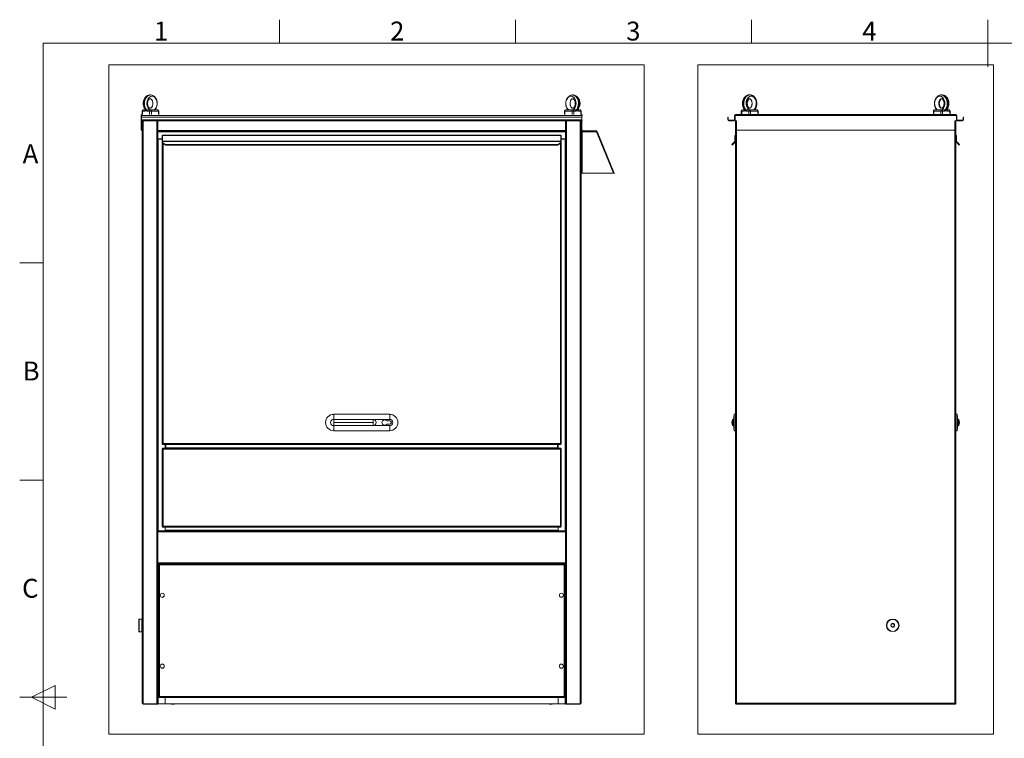
# Model space of a CAD drawing. Extents: x 5 to 415, y 5 to 292.
# Drawn here: x 5 to 214, y 140 to 292 of the extents above; entities that cross this region are included whole.
import ezdxf
from ezdxf.enums import TextEntityAlignment as Align
from ezdxf.xclip import XClip

# ---------------------------------------------------------------- set-up
doc = ezdxf.new("R2010")
doc.units = 0
doc.header["$LTSCALE"] = 25.4
doc.header["$MEASUREMENT"] = 0
doc.header["$XCLIPFRAME"] = 2
doc.layers.get('0').update_dxf_attribs({"linetype": 'CONTINUOUS'})
for name, color, linetype in [('002', 7, 'CONTINUOUS'), ('003', 7, 'CONTINUOUS'), ('005', 7, 'CONTINUOUS'), ('006GHV', 7, 'CONTINUOUS'), ('007', 7, 'CONTINUOUS'), ('008', 7, 'CONTINUOUS'), ('009', 7, 'CONTINUOUS'), ('010', 7, 'CONTINUOUS'), ('011', 7, 'CONTINUOUS'), ('016', 7, 'CONTINUOUS'), ('018', 7, 'CONTINUOUS'), ('024', 7, 'CONTINUOUS'), ('028', 7, 'CONTINUOUS'), ('111', 7, 'CONTINUOUS'), ('FRAME050', 7, 'CONTINUOUS'), ('FRAME070', 7, 'CONTINUOUS'), ('I4016_M10X70', 7, 'CONTINUOUS'), ('ZAVESNE_OKO_M12', 7, 'CONTINUOUS'), ('ZAVÍRÁNÍ', 7, 'CONTINUOUS')]:
    doc.layers.add(name, color=color, linetype=linetype)
doc.styles.add('arial_ttf', font='arial.ttf')

# ---------------------------------------------------------------- blocks, each defined once
blk = doc.blocks.new('SE22')
at = {"layer": '002', "color": 7, "linetype": 'CONTINUOUS', "lineweight": 0}
for p, q in [((35.27, 267.48), (35.27, 267.58)), ((35.27, 267.58), (35.34, 267.58)), ((35.27, 202.35), (35.27, 267.48)), ((35.34, 267.48), (35.27, 267.48)), ((35.37, 267.68), (35.37, 267.61)), ((35.47, 267.68), (35.37, 267.68)), ((35.47, 267.68), (35.47, 267.61)), ((35.47, 267.68), (119.61, 267.68)), ((119.61, 267.61), (119.61, 267.68)), ((119.61, 267.68), (119.71, 267.68)), ((119.71, 267.68), (119.71, 267.61)), ((119.81, 267.58), (119.74, 267.58)), ((119.81, 267.48), (119.74, 267.48)), ((119.81, 267.48), (119.81, 267.58)), ((119.81, 202.35), (119.81, 267.48)), ((35.47, 202.35), (35.47, 265.95)), ((119.61, 202.35), (119.61, 265.95)), ((35.27, 202.35), (35.27, 202.25)), ((35.47, 202.35), (35.27, 202.35)), ((35.37, 202.35), (35.37, 202.25)), ((35.47, 202.35), (119.61, 202.35)), ((35.47, 202.15), (35.47, 202.35)), ((119.81, 202.35), (119.61, 202.35)), ((119.61, 202.35), (119.61, 202.15)), ((119.71, 202.35), (119.71, 202.25)), ((119.81, 202.35), (119.81, 202.25)), ((35.27, 202.25), (35.37, 202.25)), ((35.37, 202.15), (35.37, 202.25)), ((35.47, 202.25), (35.37, 202.25)), ((35.47, 202.15), (35.37, 202.15)), ((119.61, 202.15), (35.47, 202.15)), ((119.61, 202.25), (119.71, 202.25)), ((119.61, 202.15), (119.71, 202.15)), ((119.81, 202.25), (119.71, 202.25)), ((119.71, 202.15), (119.71, 202.25))]:
    blk.add_line(p, q, dxfattribs=at)
at = {"layer": '003', "color": 7, "linetype": 'CONTINUOUS', "lineweight": 0}
for p, q in [((35.27, 201.25), (35.27, 201.15)), ((35.27, 201.25), (35.37, 201.25)), ((35.27, 201.15), (35.27, 184.88)), ((35.47, 201.15), (35.27, 201.15)), ((35.37, 201.35), (35.37, 201.25)), ((35.37, 201.35), (35.47, 201.35)), ((35.37, 201.25), (35.47, 201.25)), ((35.37, 201.25), (35.37, 201.15)), ((35.47, 201.35), (35.47, 201.15)), ((35.47, 201.35), (119.61, 201.35)), ((119.61, 201.15), (35.47, 201.15)), ((35.47, 201.15), (35.47, 184.88)), ((36.04, 202.15), (36.04, 201.45)), ((119.04, 201.45), (36.04, 201.45)), ((36.04, 201.45), (36.04, 201.35)), ((119.04, 201.45), (119.04, 202.15)), ((119.04, 201.35), (119.04, 201.45)), ((119.61, 201.35), (119.71, 201.35)), ((119.61, 201.15), (119.61, 201.35)), ((119.61, 201.25), (119.71, 201.25)), ((119.61, 201.15), (119.61, 184.88)), ((119.81, 201.15), (119.61, 201.15)), ((119.71, 201.35), (119.71, 201.25)), ((119.81, 201.25), (119.71, 201.25)), ((119.71, 201.25), (119.71, 201.15)), ((119.81, 201.25), (119.81, 201.15)), ((119.81, 201.15), (119.81, 184.88)), ((35.27, 184.88), (35.47, 184.88)), ((35.27, 184.88), (35.27, 184.78)), ((35.27, 184.78), (35.37, 184.78)), ((35.37, 184.88), (35.37, 184.78)), ((35.37, 184.68), (35.37, 184.78)), ((35.47, 184.78), (35.37, 184.78)), ((35.37, 184.68), (35.47, 184.68)), ((35.47, 184.88), (119.61, 184.88)), ((35.47, 184.88), (35.47, 184.68)), ((119.61, 184.68), (35.47, 184.68)), ((119.61, 184.68), (119.61, 184.88)), ((119.61, 184.88), (119.81, 184.88)), ((119.71, 184.78), (119.61, 184.78)), ((119.61, 184.68), (119.71, 184.68)), ((119.71, 184.88), (119.71, 184.78)), ((119.81, 184.78), (119.71, 184.78)), ((119.71, 184.68), (119.71, 184.78)), ((119.81, 184.88), (119.81, 184.78))]:
    blk.add_line(p, q, dxfattribs=at)
at = {"layer": '005', "color": 7, "linetype": 'CONTINUOUS', "lineweight": 0}
for p, q in [((31.04, 270.71), (31.04, 147.35)), ((31.24, 270.71), (31.24, 147.35)), ((34.17, 270.71), (34.17, 147.25)), ((34.35, 270.71), (34.35, 268.65)), ((34.35, 268.65), (34.37, 268.65)), ((34.37, 268.48), (34.37, 183.88)), ((34.38, 268.48), (34.38, 266.85)), ((34.38, 266.85), (34.47, 266.85)), ((34.47, 266.85), (34.47, 183.88)), ((34.47, 266.85), (35.27, 266.85)), ((35.91, 202.15), (35.91, 201.35)), ((35.91, 184.68), (35.91, 183.98)), ((34.37, 176.88), (34.37, 147.25)), ((34.47, 176.88), (34.47, 147.25)), ((35.3, 169.78), (35.68, 170)), ((35.56, 170.57), (35.49, 170.61)), ((35.68, 170), (35.68, 170.44)), ((35.3, 154.78), (35.68, 155)), ((35.56, 155.57), (35.49, 155.61)), ((35.68, 155), (35.68, 155.44)), ((35.91, 148.55), (35.91, 147.25)), ((31.24, 147.35), (31.04, 147.35)), ((31.24, 147.35), (31.24, 147.25)), ((34.37, 147.25), (31.24, 147.25)), ((34.17, 147.25), (31.24, 147.25)), ((31.24, 147.15), (31.24, 147.25)), ((34.37, 147.15), (31.24, 147.15)), ((34.37, 147.25), (34.17, 147.25)), ((34.37, 147.15), (34.37, 147.25)), ((34.47, 147.25), (34.37, 147.25)), ((35.91, 147.25), (34.47, 147.25))]:
    blk.add_line(p, q, dxfattribs=at)
for radius in [0.2, 0.1]:
    blk.add_arc((31.24, 147.35), radius, 180, 270, dxfattribs=at)
at = {"layer": '006GHV', "color": 7, "linetype": 'CONTINUOUS', "lineweight": 0}
for p, q in [((120.73, 268.65), (120.73, 270.71)), ((120.91, 270.71), (120.91, 147.25)), ((123.84, 270.71), (123.84, 147.35)), ((124.04, 270.71), (124.04, 147.35)), ((120.68, 268.48), (120.68, 266.85)), ((120.71, 268.65), (120.73, 268.65)), ((120.71, 268.48), (120.71, 183.88)), ((120.61, 266.85), (119.81, 266.85)), ((120.68, 266.85), (120.61, 266.85)), ((120.61, 266.85), (120.61, 183.88)), ((119.17, 202.15), (119.17, 201.35)), ((119.17, 184.68), (119.17, 183.98)), ((120.61, 176.88), (120.61, 176.75)), ((120.71, 176.88), (120.71, 147.25)), ((119.51, 169.94), (119.77, 169.79)), ((119.91, 169.79), (120.17, 169.94)), ((119.51, 154.94), (119.77, 154.79)), ((119.91, 154.79), (120.17, 154.94)), ((119.17, 148.55), (119.17, 147.25)), ((120.61, 148.68), (120.61, 147.25)), ((119.17, 147.25), (120.61, 147.25)), ((120.71, 147.25), (120.61, 147.25)), ((123.84, 147.25), (120.71, 147.25)), ((120.71, 147.15), (120.71, 147.25)), ((120.91, 147.25), (120.71, 147.25)), ((123.84, 147.15), (120.71, 147.15)), ((120.91, 147.25), (123.84, 147.25)), ((124.04, 147.35), (123.84, 147.35)), ((123.84, 147.35), (123.84, 147.25)), ((123.84, 147.15), (123.84, 147.25))]:
    blk.add_line(p, q, dxfattribs=at)
for radius in [0.2, 0.1]:
    blk.add_arc((123.84, 147.35), radius, 270, 360, dxfattribs=at)
at = {"layer": '007', "color": 7, "linetype": 'CONTINUOUS', "lineweight": 0}
for p, q in [((124.04, 268.57), (127.25, 268.58)), ((124.04, 268.57), (124.04, 268.47)), ((124.04, 268.47), (127.25, 268.48)), ((124.04, 268.39), (124.24, 268.39)), ((124.24, 259.62), (124.24, 268.39)), ((124.24, 268.39), (127.27, 268.39)), ((127.27, 268.39), (127.44, 268.46)), ((130.84, 259.62), (127.27, 268.39)), ((131.04, 259.62), (127.44, 268.46)), ((124.24, 259.62), (124.04, 259.62)), ((130.84, 259.62), (124.24, 259.62)), ((131.04, 259.62), (130.84, 259.62)), ((131.04, 259.62), (130.95, 259.58))]:
    blk.add_line(p, q, dxfattribs=at)
for centre, radius, start, end in [((127.25, 268.38), 0.2, 22.1663, 90.1663), ((127.25, 268.38), 0.1, 22.1663, 90.1663), ((131.17, 260.39), 0.839, 246.7511, 254.533)]:
    blk.add_arc(centre, radius, start, end, dxfattribs=at)
at = {"layer": '008', "color": 7, "linetype": 'CONTINUOUS', "lineweight": 0}
for p, q in [((34.37, 270.71), (34.37, 268.68)), ((120.71, 270.71), (120.71, 268.68)), ((34.37, 268.68), (34.37, 268.48)), ((120.71, 268.68), (34.37, 268.68)), ((120.71, 268.48), (34.37, 268.48)), ((120.68, 268.38), (34.38, 268.38)), ((35.27, 266.91), (34.38, 266.91)), ((120.68, 266.91), (119.81, 266.91)), ((120.71, 268.68), (120.71, 268.48))]:
    blk.add_line(p, q, dxfattribs=at)
at = {"layer": '009', "color": 7, "linetype": 'CONTINUOUS', "lineweight": 0}
for p, q in [((120.71, 183.88), (34.37, 183.88)), ((35.91, 183.88), (34.37, 183.88)), ((34.37, 183.88), (34.37, 183.68)), ((34.37, 183.68), (34.37, 177.08)), ((120.71, 183.68), (34.37, 183.68)), ((35.91, 184.68), (35.91, 183.98)), ((35.91, 183.98), (35.91, 183.88)), ((119.17, 183.98), (35.91, 183.98)), ((119.17, 183.98), (119.17, 184.68)), ((119.17, 183.88), (119.17, 183.98)), ((120.71, 183.88), (119.17, 183.88)), ((120.71, 183.88), (120.71, 183.68)), ((120.71, 183.68), (120.71, 177.08)), ((120.71, 177.08), (34.37, 177.08)), ((34.37, 177.08), (34.37, 176.88)), ((34.37, 176.88), (34.64, 176.88)), ((120.71, 176.88), (34.37, 176.88)), ((120.51, 176.88), (120.71, 176.88)), ((120.71, 177.08), (120.71, 176.88))]:
    blk.add_line(p, q, dxfattribs=at)
at = {"layer": '010', "color": 7, "linetype": 'CONTINUOUS', "lineweight": 0}
for p, q in [((31.47, 147.25), (31.47, 147.25)), ((120.71, 147.25), (34.37, 147.25)), ((123.61, 147.25), (123.61, 147.25))]:
    blk.add_line(p, q, dxfattribs=at)
at = {"layer": '011', "color": 7, "linetype": 'CONTINUOUS', "lineweight": 0}
for p, q in [((34.51, 176.65), (34.51, 176.75)), ((34.51, 176.75), (34.64, 176.75)), ((34.74, 176.65), (34.51, 176.65)), ((34.51, 148.78), (34.51, 176.65)), ((34.64, 176.88), (34.64, 176.75)), ((34.64, 176.65), (34.64, 176.75)), ((34.74, 176.75), (34.64, 176.75)), ((34.64, 176.65), (34.64, 176.75)), ((34.74, 176.88), (34.74, 176.65)), ((120.41, 176.65), (34.74, 176.65)), ((34.74, 176.65), (34.74, 148.78)), ((120.41, 176.88), (120.41, 176.65)), ((120.41, 176.75), (120.51, 176.75)), ((120.41, 148.78), (120.41, 176.65)), ((120.41, 176.65), (120.64, 176.65)), ((120.51, 176.88), (120.51, 176.75)), ((120.64, 176.75), (120.51, 176.75)), ((120.51, 176.65), (120.51, 176.75)), ((120.51, 176.65), (120.51, 176.75)), ((120.64, 176.65), (120.64, 176.75)), ((120.64, 176.65), (120.64, 148.78)), ((34.51, 148.78), (34.51, 148.68)), ((34.51, 148.78), (34.74, 148.78)), ((34.51, 148.68), (34.64, 148.68)), ((34.64, 148.78), (34.64, 148.68)), ((34.64, 148.68), (34.64, 148.78)), ((34.74, 148.68), (34.64, 148.68)), ((34.64, 148.55), (34.64, 148.68)), ((34.74, 148.55), (34.64, 148.55)), ((34.74, 148.78), (34.74, 148.55)), ((120.41, 148.78), (34.74, 148.78)), ((120.41, 148.55), (34.74, 148.55)), ((120.64, 148.78), (120.41, 148.78)), ((120.41, 148.78), (120.41, 148.55)), ((120.41, 148.68), (120.51, 148.68)), ((120.41, 148.55), (120.51, 148.55)), ((120.51, 148.78), (120.51, 148.68)), ((120.51, 148.68), (120.51, 148.78)), ((120.64, 148.68), (120.51, 148.68)), ((120.51, 148.55), (120.51, 148.68)), ((120.64, 148.78), (120.64, 148.68))]:
    blk.add_line(p, q, dxfattribs=at)
for centre in [(35.31, 170.21), (119.84, 170.21), (35.31, 155.21), (119.84, 155.21)]:
    blk.add_circle(centre, 0.433, dxfattribs=at)
at = {"layer": '016', "color": 7, "linetype": 'CONTINUOUS', "lineweight": 0}
for p, q in [((34.35, 270.05), (34.37, 270.05)), ((120.71, 270.05), (120.73, 270.05))]:
    blk.add_line(p, q, dxfattribs=at)
at = {"layer": '018', "color": 7, "linetype": 'CONTINUOUS', "lineweight": 0}
for p, q in [((34.35, 269.71), (34.37, 269.71)), ((120.71, 269.71), (120.73, 269.71)), ((34.35, 268.71), (34.37, 268.71)), ((120.71, 268.71), (120.73, 268.71))]:
    blk.add_line(p, q, dxfattribs=at)
at = {"layer": '024', "color": 7, "linetype": 'CONTINUOUS', "lineweight": 0}
for p, q in [((30.81, 271.85), (30.91, 271.85)), ((30.81, 270.71), (30.81, 271.85)), ((31.01, 271.85), (30.91, 271.85)), ((30.91, 271.85), (30.91, 271.51)), ((30.91, 270.71), (30.91, 271.85)), ((30.91, 270.91), (30.91, 271.51)), ((30.91, 271.51), (124.17, 271.51)), ((31.01, 271.85), (31.01, 272.05)), ((31.01, 271.85), (124.07, 271.85)), ((124.07, 271.85), (124.07, 272.05)), ((124.07, 271.85), (124.17, 271.85)), ((124.27, 271.85), (124.17, 271.85)), ((124.17, 271.85), (124.17, 270.71)), ((124.17, 271.85), (124.17, 271.51)), ((124.17, 270.91), (124.17, 271.51)), ((30.81, 270.71), (30.81, 268.71)), ((30.91, 270.71), (30.81, 270.71)), ((30.91, 270.91), (124.17, 270.91)), ((30.91, 270.91), (30.91, 270.71)), ((30.91, 270.71), (30.91, 268.71)), ((30.91, 270.71), (124.17, 270.71)), ((124.17, 270.91), (124.17, 270.71)), ((124.17, 270.71), (124.27, 270.71)), ((124.17, 268.71), (124.17, 270.71)), ((30.91, 268.71), (30.81, 268.71)), ((124.17, 268.71), (124.27, 268.71))]:
    blk.add_line(p, q, dxfattribs=at)
for centre, radius, start, end in [((31.01, 271.85), 0.2, 90, 180), ((31.01, 271.85), 0.1, 90, 180), ((124.07, 271.85), 0.2, 0, 90), ((124.07, 271.85), 0.1, 0, 90)]:
    blk.add_arc(centre, radius, start, end, dxfattribs=at)
at = {"layer": '028', "color": 7, "linetype": 'CONTINUOUS', "lineweight": 0}
for p, q in [((119.74, 267.61), (35.34, 267.61)), ((35.34, 267.61), (35.34, 266.38)), ((119.74, 267.61), (119.74, 266.38)), ((119.74, 266.38), (35.34, 266.38)), ((35.34, 266.38), (35.34, 266.31)), ((35.34, 266.31), (35.34, 266.14)), ((119.74, 266.31), (35.34, 266.31)), ((35.34, 266.04), (35.34, 266.14)), ((35.34, 266.14), (36.01, 265.67)), ((36.01, 265.57), (35.34, 266.04)), ((36.01, 265.67), (36.01, 265.57)), ((119.07, 265.67), (36.01, 265.67)), ((119.07, 265.57), (36.01, 265.57)), ((119.07, 265.67), (119.74, 266.14)), ((119.74, 266.04), (119.07, 265.57)), ((119.07, 265.57), (119.07, 265.67)), ((119.74, 266.38), (119.74, 266.31)), ((119.74, 266.31), (119.74, 266.14)), ((119.74, 266.14), (119.74, 266.04))]:
    blk.add_line(p, q, dxfattribs=at)
at = {"layer": '111', "color": 7, "linetype": 'CONTINUOUS', "lineweight": 0}
for p, q in [((30.44, 165.18), (30.37, 165.11)), ((30.37, 165.11), (30.37, 162.58)), ((30.44, 165.18), (30.44, 162.51)), ((30.97, 165.18), (30.44, 165.18)), ((31.04, 165.11), (30.97, 165.18)), ((30.97, 165.18), (30.97, 162.51)), ((30.37, 162.58), (30.44, 162.51)), ((30.44, 162.51), (30.97, 162.51)), ((30.97, 162.51), (31.04, 162.58))]:
    blk.add_line(p, q, dxfattribs=at)
at = {"layer": 'I4016_M10X70', "color": 7, "linetype": 'CONTINUOUS', "lineweight": 0}
for p, q in [((37.21, 147.25), (37.21, 147.23)), ((37.21, 147.23), (37.87, 147.23)), ((37.87, 147.23), (37.21, 147.23)), ((37.21, 147.23), (37.26, 147.18)), ((37.26, 147.18), (37.82, 147.18)), ((37.82, 147.18), (37.87, 147.23)), ((37.82, 147.18), (37.87, 147.23)), ((37.82, 147.18), (37.82, 147.18)), ((37.87, 147.23), (37.87, 147.25)), ((37.87, 147.23), (37.87, 147.25)), ((117.21, 147.25), (117.21, 147.23)), ((117.21, 147.23), (117.87, 147.23)), ((117.21, 147.23), (117.26, 147.18)), ((117.87, 147.23), (117.21, 147.23)), ((117.26, 147.18), (117.82, 147.18)), ((117.82, 147.18), (117.87, 147.23)), ((117.82, 147.18), (117.87, 147.23)), ((117.82, 147.18), (117.82, 147.18)), ((117.87, 147.23), (117.87, 147.25)), ((117.87, 147.23), (117.87, 147.25))]:
    blk.add_line(p, q, dxfattribs=at)
at = {"layer": 'ZAVESNE_OKO_M12', "color": 7, "linetype": 'CONTINUOUS', "lineweight": 0}
for p, q in [((32.81, 276.18), (32.71, 276.18)), ((32.9, 276.18), (32.81, 276.18)), ((122.28, 276.18), (122.18, 276.18)), ((122.37, 276.18), (122.28, 276.18)), ((31.03, 272.78), (31.03, 272.05)), ((31.11, 272.78), (31.03, 272.78)), ((31.11, 272.78), (31.11, 272.05)), ((31.55, 272.78), (31.11, 272.78)), ((31.3, 273.05), (31.74, 273.05)), ((31.85, 273.05), (31.74, 273.05)), ((31.87, 272.82), (31.77, 272.82)), ((31.85, 273.05), (31.95, 273.05)), ((32.27, 273.05), (31.95, 273.05)), ((32.62, 272.78), (32.08, 272.78)), ((32.27, 273.05), (32.81, 273.05)), ((33, 272.78), (32.62, 272.78)), ((32.62, 272.05), (32.62, 272.78)), ((32.81, 273.05), (34.32, 273.05)), ((34.5, 272.78), (33, 272.78)), ((33, 272.78), (33, 272.05)), ((34.5, 272.78), (34.58, 272.78)), ((34.5, 272.05), (34.5, 272.78)), ((34.58, 272.05), (34.58, 272.78)), ((120.5, 272.78), (120.5, 272.05)), ((120.58, 272.78), (120.5, 272.78)), ((120.58, 272.78), (120.58, 272.05)), ((122.08, 272.78), (120.58, 272.78)), ((120.76, 273.05), (122.27, 273.05)), ((122.46, 272.78), (122.08, 272.78)), ((122.08, 272.05), (122.08, 272.78)), ((122.27, 273.05), (122.72, 273.05)), ((122.46, 272.78), (122.46, 272.05)), ((122.91, 272.78), (122.46, 272.78)), ((123.03, 273.05), (122.72, 273.05)), ((122.72, 273.05), (123.24, 273.05)), ((123.03, 273.05), (123.13, 273.05)), ((123.22, 272.82), (123.12, 272.82)), ((123.24, 273.05), (123.13, 273.05)), ((123.24, 273.05), (123.78, 273.05)), ((123.97, 272.78), (123.43, 272.78)), ((123.97, 272.78), (124.05, 272.78)), ((123.97, 272.05), (123.97, 272.78)), ((124.05, 272.05), (124.05, 272.78))]:
    blk.add_line(p, q, dxfattribs=at)
for centre, start, end in [((31.3, 272.78), 90, 180), ((34.32, 272.78), 0, 90), ((120.76, 272.78), 90, 180), ((123.78, 272.78), 0, 90)]:
    blk.add_arc(centre, 0.267, start, end, dxfattribs=at)
for centre, major_axis, start_param, end_param in [((32.71, 274.38), (0, -1.8), 3.141593, 5.546561), ((32.81, 274.38), (0, -1.8), 3.135532, 5.546561), ((33.14, 274.38), (0, -1.53), 0.516475, 5.76671), ((121.85, 274.38), (0, -1.53), 0.516475, 5.76671), ((122.18, 274.38), (0, -1.8), 0.736624, 3.135532), ((122.28, 274.38), (0, -1.8), 0.736624, 3.141593), ((122.7, 274.38), (0, -1.53), 0.516475, 2.594109), ((31.3, 272.78), (0, 0.267), 0, 1.570796), ((31.74, 272.78), (0, 0.267), 0, 1.570796), ((31.95, 272.82), (0, 0.267), 0.564022, 1.570796), ((32.06, 272.82), (0, 0.267), 0.564022, 1.570796), ((32.27, 272.78), (0, 0.267), 0, 1.570796), ((32.81, 272.78), (0, -0.267), 3.141593, 4.712389), ((32.81, 272.78), (0, 0.267), 4.712389, 6.283185), ((34.32, 272.78), (0, -0.267), 1.570796, 3.141593), ((120.76, 272.78), (0, 0.267), 0, 1.570796), ((122.27, 272.78), (0, -0.267), 3.141593, 4.712389), ((122.27, 272.78), (0, 0.267), 4.712389, 6.283185), ((122.72, 272.78), (0, 0.267), 4.712389, 6.283185), ((122.93, 272.82), (0, 0.267), 4.712389, 5.719164), ((123.03, 272.82), (0, 0.267), 4.712389, 5.719164), ((123.24, 272.78), (0, 0.267), 4.712389, 6.283185), ((123.78, 272.78), (0, -0.267), 1.570796, 3.141593)]:
    blk.add_ellipse(centre, major_axis=major_axis, ratio=0.707107, start_param=start_param, end_param=end_param, dxfattribs=at)
for points, knots in [([(32.72, 276.17), (32.63, 276.17), (32.47, 276.17), (32.2, 276.08), (31.95, 275.92), (31.73, 275.71), (31.54, 275.45), (31.4, 275.14), (31.31, 274.79), (31.27, 274.43), (31.29, 274.06), (31.37, 273.71), (31.51, 273.38), (31.65, 273.15), (31.74, 273.06), (31.76, 273.04)], [0, 0, 0, 0, 0.063624, 0.14089, 0.218236, 0.297272, 0.378791, 0.462564, 0.547728, 0.633478, 0.719645, 0.806402, 0.89395, 0.982293, 1, 1, 1, 1]), ([(32.76, 275.38), (32.77, 275.38), (32.81, 275.38), (32.89, 275.35), (33, 275.27), (33.12, 275.13), (33.22, 274.92), (33.29, 274.68), (33.32, 274.41), (33.3, 274.14), (33.24, 273.89), (33.15, 273.68), (33.04, 273.52), (32.92, 273.43), (32.82, 273.38), (32.74, 273.38), (32.65, 273.4), (32.54, 273.47), (32.42, 273.6), (32.32, 273.79), (32.24, 274.03), (32.2, 274.29), (32.21, 274.56), (32.26, 274.81), (32.35, 275.04), (32.46, 275.21), (32.57, 275.32), (32.68, 275.37), (32.73, 275.38), (32.76, 275.38)], [0, 0, 0, 0, 0.018131, 0.05845, 0.094749, 0.133514, 0.170898, 0.208176, 0.245622, 0.283169, 0.320544, 0.357485, 0.394035, 0.430715, 0.468753, 0.511466, 0.553529, 0.590135, 0.62525, 0.66268, 0.699956, 0.737358, 0.774901, 0.812349, 0.849394, 0.886003, 0.922605, 0.960158, 1, 1, 1, 1]), ([(33.77, 273.05), (33.82, 273.11), (33.93, 273.23), (34.07, 273.5), (34.18, 273.83), (34.24, 274.19), (34.24, 274.55), (34.19, 274.92), (34.07, 275.26), (33.9, 275.57), (33.69, 275.82), (33.44, 276.01), (33.17, 276.13), (32.95, 276.19), (32.84, 276.18), (32.82, 276.17)], [0, 0, 0, 0, 0.052041, 0.135752, 0.221251, 0.307612, 0.39438, 0.481675, 0.569679, 0.658555, 0.74776, 0.826169, 0.902412, 0.984498, 1, 1, 1, 1]), ([(122.18, 276.17), (122.1, 276.17), (121.93, 276.17), (121.67, 276.08), (121.42, 275.92), (121.19, 275.71), (121.01, 275.45), (120.87, 275.14), (120.77, 274.79), (120.74, 274.43), (120.76, 274.06), (120.84, 273.71), (120.97, 273.38), (121.11, 273.15), (121.2, 273.06), (121.22, 273.04)], [0, 0, 0, 0, 0.063367, 0.140665, 0.218044, 0.297113, 0.378666, 0.462474, 0.547674, 0.633461, 0.719664, 0.806457, 0.894042, 0.982422, 1, 1, 1, 1]), ([(122.23, 275.38), (122.24, 275.38), (122.28, 275.38), (122.35, 275.35), (122.47, 275.27), (122.59, 275.13), (122.69, 274.92), (122.76, 274.68), (122.78, 274.41), (122.77, 274.14), (122.71, 273.89), (122.62, 273.68), (122.5, 273.52), (122.39, 273.43), (122.29, 273.38), (122.2, 273.38), (122.11, 273.4), (122, 273.47), (121.89, 273.6), (121.78, 273.79), (121.71, 274.03), (121.67, 274.29), (121.68, 274.56), (121.73, 274.81), (121.81, 275.04), (121.92, 275.21), (122.04, 275.32), (122.15, 275.37), (122.2, 275.38), (122.23, 275.38)], [0, 0, 0, 0, 0.018131, 0.05845, 0.094749, 0.133514, 0.170898, 0.208176, 0.245622, 0.283169, 0.320544, 0.357485, 0.394035, 0.430715, 0.468753, 0.511466, 0.553529, 0.590135, 0.62525, 0.66268, 0.699956, 0.737358, 0.774901, 0.812349, 0.849394, 0.886003, 0.922605, 0.960158, 1, 1, 1, 1]), ([(123.24, 273.05), (123.29, 273.11), (123.39, 273.23), (123.54, 273.5), (123.65, 273.83), (123.71, 274.19), (123.71, 274.55), (123.65, 274.92), (123.54, 275.26), (123.37, 275.57), (123.15, 275.82), (122.91, 276.01), (122.64, 276.13), (122.42, 276.19), (122.31, 276.18), (122.29, 276.17)], [0, 0, 0, 0, 0.051968, 0.135712, 0.221244, 0.30764, 0.394442, 0.481772, 0.56981, 0.658721, 0.747961, 0.826401, 0.902674, 0.984793, 1, 1, 1, 1]), ([(31.77, 272.82), (31.73, 272.82), (31.7, 272.81), (31.64, 272.79), (31.63, 272.79), (31.59, 272.78), (31.57, 272.78), (31.55, 272.78)], [0, 0, 0, 0, 0.5, 0.5, 0.75, 0.75, 1, 1, 1, 1]), ([(32.08, 272.78), (32.06, 272.78), (32.04, 272.78), (32.01, 272.79), (31.99, 272.79), (31.94, 272.81), (31.9, 272.82), (31.87, 272.82)], [0, 0, 0, 0, 0.25, 0.25, 0.5, 0.5, 1, 1, 1, 1]), ([(123.12, 272.82), (123.08, 272.82), (123.05, 272.81), (122.99, 272.79), (122.98, 272.79), (122.94, 272.78), (122.92, 272.78), (122.91, 272.78)], [0, 0, 0, 0, 0.5, 0.5, 0.75, 0.75, 1, 1, 1, 1]), ([(123.43, 272.78), (123.41, 272.78), (123.4, 272.78), (123.36, 272.79), (123.34, 272.79), (123.29, 272.81), (123.26, 272.82), (123.22, 272.82)], [0, 0, 0, 0, 0.25, 0.25, 0.5, 0.5, 1, 1, 1, 1])]:
    blk.add_open_spline(points, degree=3, knots=knots, dxfattribs=at)
at = {"layer": 'ZAVÍRÁNÍ', "color": 7, "linetype": 'CONTINUOUS', "lineweight": 0}
for p, q in [((71.61, 207.48), (71.61, 208.55)), ((71.61, 208.55), (83.47, 208.55)), ((83.47, 208.55), (83.47, 207.48)), ((71.61, 207.48), (79.94, 207.48)), ((71.61, 207.48), (71.61, 206.81)), ((71.61, 206.15), (71.61, 206.81)), ((71.61, 206.81), (79.94, 206.81)), ((79.94, 206.81), (79.94, 207.48)), ((83.47, 207.48), (79.94, 207.48)), ((79.94, 206.15), (79.94, 206.81)), ((82.86, 207.15), (83.51, 207.15)), ((83.51, 206.48), (82.86, 206.48)), ((71.61, 206.15), (71.61, 205.08)), ((79.94, 206.15), (71.61, 206.15)), ((83.47, 205.08), (71.61, 205.08)), ((79.94, 206.15), (83.47, 206.15)), ((83.47, 205.08), (83.47, 206.15))]:
    blk.add_line(p, q, dxfattribs=at)
for centre, radius, start, end in [((71.61, 206.81), 1.73, 90, 270), ((83.47, 206.81), 1.73, 270, 90), ((71.61, 206.81), 0.667, 90, 270), ((79.94, 206.81), 0.667, 270, 90), ((82.41, 206.81), 0.567, 36.0319, 323.9681), ((83.47, 206.81), 0.667, 270, 90), ((83.51, 206.81), 0.333, 270, 90)]:
    blk.add_arc(centre, radius, start, end, dxfattribs=at)
blk = doc.blocks.new('SE24')
at = {"layer": '002', "color": 7, "linetype": 'CONTINUOUS', "lineweight": 0}
for p, q in [((156.7, 267.48), (156.7, 267.48)), ((203.37, 267.48), (203.37, 267.48)), ((156.7, 202.35), (156.7, 266.38)), ((203.37, 202.35), (203.37, 266.38)), ((156.7, 202.35), (156.7, 202.35)), ((203.37, 202.35), (203.37, 202.35))]:
    blk.add_line(p, q, dxfattribs=at)
for centre, start, end in [((156.9, 267.48), 178.5206, 180), ((203.17, 267.48), 0, 1.4794), ((156.9, 202.35), 180, 181.4794), ((203.17, 202.35), 358.5206, 360)]:
    blk.add_arc(centre, 0.2, start, end, dxfattribs=at)
at = {"layer": '003', "color": 7, "linetype": 'CONTINUOUS', "lineweight": 0}
for p, q in [((156.7, 201.15), (156.7, 184.88)), ((156.7, 201.15), (156.7, 201.15)), ((156.7, 184.88), (156.7, 184.88))]:
    blk.add_line(p, q, dxfattribs=at)
for centre, start, end in [((156.9, 201.15), 178.5206, 180), ((156.9, 184.88), 180, 181.4794)]:
    blk.add_arc(centre, 0.2, start, end, dxfattribs=at)
at = {"layer": '005', "color": 7, "linetype": 'CONTINUOUS', "lineweight": 0}
for p, q in [((156.7, 270.71), (156.7, 147.35)), ((156.9, 270.71), (156.9, 147.35)), ((203.17, 270.71), (203.17, 147.35)), ((203.37, 270.71), (203.37, 147.35)), ((156.7, 147.35), (156.7, 147.25)), ((156.9, 147.35), (156.7, 147.35)), ((156.7, 147.25), (156.8, 147.25)), ((156.8, 147.35), (156.8, 147.25)), ((156.8, 147.25), (156.9, 147.25)), ((156.8, 147.15), (156.8, 147.25)), ((156.9, 147.25), (156.8, 147.25)), ((156.9, 147.15), (156.8, 147.15)), ((156.9, 147.35), (203.17, 147.35)), ((156.9, 147.35), (156.9, 147.15)), ((203.17, 147.15), (156.9, 147.15)), ((203.37, 147.35), (203.17, 147.35)), ((203.17, 147.15), (203.17, 147.35)), ((203.17, 147.25), (203.27, 147.25)), ((203.17, 147.25), (203.27, 147.25)), ((203.17, 147.15), (203.27, 147.15)), ((203.27, 147.35), (203.27, 147.25)), ((203.27, 147.15), (203.27, 147.25)), ((203.37, 147.25), (203.27, 147.25)), ((203.37, 147.35), (203.37, 147.25))]:
    blk.add_line(p, q, dxfattribs=at)
at = {"layer": '024', "color": 7, "linetype": 'CONTINUOUS', "lineweight": 0}
for p, q in [((155.17, 271.51), (155.07, 271.51)), ((155.07, 270.91), (155.07, 271.51)), ((155.17, 270.91), (155.17, 271.51)), ((156.5, 271.85), (156.6, 271.85)), ((156.5, 271.85), (156.5, 270.91)), ((156.6, 271.85), (156.6, 270.91)), ((156.6, 271.85), (156.6, 270.71)), ((156.7, 271.85), (156.6, 271.85)), ((156.7, 271.85), (156.7, 272.05)), ((156.7, 272.05), (203.37, 272.05)), ((203.37, 271.85), (156.7, 271.85)), ((203.37, 272.05), (203.37, 271.85)), ((203.37, 271.85), (203.47, 271.85)), ((203.47, 271.85), (203.47, 270.91)), ((203.47, 270.71), (203.47, 271.85)), ((203.57, 271.85), (203.47, 271.85)), ((203.57, 271.85), (203.57, 270.91)), ((204.9, 270.91), (204.9, 271.51)), ((204.9, 271.51), (205, 271.51)), ((205, 270.91), (205, 271.51)), ((155.17, 270.91), (155.07, 270.91)), ((155.27, 270.81), (155.27, 270.71)), ((156.4, 270.81), (155.27, 270.81)), ((156.4, 270.71), (155.27, 270.71)), ((156.4, 270.81), (156.4, 270.71)), ((156.5, 270.91), (156.6, 270.91)), ((156.94, 270.71), (156.6, 270.71)), ((156.94, 268.71), (156.94, 270.71)), ((203.47, 270.71), (203.14, 270.71)), ((203.14, 270.71), (203.14, 268.71)), ((203.57, 270.91), (203.47, 270.91)), ((203.67, 270.81), (204.8, 270.81)), ((203.67, 270.81), (203.67, 270.71)), ((203.67, 270.71), (204.8, 270.71)), ((204.8, 270.81), (204.8, 270.71)), ((204.9, 270.91), (205, 270.91)), ((156.94, 268.71), (203.14, 268.71))]:
    blk.add_line(p, q, dxfattribs=at)
for centre, radius, start, end in [((156.7, 271.85), 0.2, 90, 180), ((156.7, 271.85), 0.1, 90, 180), ((203.37, 271.85), 0.2, 0, 90), ((203.37, 271.85), 0.1, 0, 90), ((155.27, 270.91), 0.2, 180, 270), ((155.27, 270.91), 0.1, 180, 270), ((156.4, 270.91), 0.2, 270, 360), ((156.4, 270.91), 0.1, 270, 360), ((203.67, 270.91), 0.2, 180, 270), ((203.67, 270.91), 0.1, 180, 270), ((204.8, 270.91), 0.2, 270, 360), ((204.8, 270.91), 0.1, 270, 360)]:
    blk.add_arc(centre, radius, start, end, dxfattribs=at)
at = {"layer": '028', "color": 7, "linetype": 'CONTINUOUS', "lineweight": 0}
for p, q in [((156.57, 267.61), (156.7, 267.61)), ((156.57, 267.61), (156.57, 266.38)), ((156.7, 267.61), (156.7, 266.38)), ((203.5, 267.61), (203.37, 267.61)), ((203.37, 267.61), (203.37, 266.38)), ((203.5, 267.61), (203.5, 266.38)), ((155.9, 265.67), (156.37, 266.14)), ((156, 265.57), (155.9, 265.67)), ((156.47, 266.04), (156, 265.57)), ((156.54, 266.31), (156.37, 266.14)), ((156.37, 266.14), (156.47, 266.04)), ((156.64, 266.21), (156.47, 266.04)), ((203.44, 266.21), (203.61, 266.04)), ((203.53, 266.31), (203.7, 266.14)), ((203.61, 266.04), (203.7, 266.14)), ((204.08, 265.57), (203.61, 266.04)), ((203.7, 266.14), (204.17, 265.67)), ((204.17, 265.67), (204.08, 265.57))]:
    blk.add_line(p, q, dxfattribs=at)
for centre, radius, start, end in [((156.47, 266.38), 0.1, 315, 360), ((156.47, 266.38), 0.233, 315, 360), ((203.6, 266.38), 0.233, 180, 225), ((203.6, 266.38), 0.1, 180, 225)]:
    blk.add_arc(centre, radius, start, end, dxfattribs=at)
at = {"layer": '111', "color": 7, "linetype": 'CONTINUOUS', "lineweight": 0}
for radius in [1.33, 1.27, 0.4, 0.333]:
    blk.add_circle((190, 163.85), radius, dxfattribs=at)
at = {"layer": 'ZAVESNE_OKO_M12', "color": 7, "linetype": 'CONTINUOUS', "lineweight": 0}
for p, q in [((159.71, 276.18), (159.61, 276.18)), ((159.8, 276.18), (159.71, 276.18)), ((200.37, 276.18), (200.27, 276.18)), ((200.47, 276.18), (200.37, 276.18)), ((157.93, 272.78), (157.93, 272.05)), ((158.01, 272.78), (157.93, 272.78)), ((158.01, 272.78), (158.01, 272.05)), ((158.45, 272.78), (158.01, 272.78)), ((158.2, 273.05), (158.64, 273.05)), ((158.75, 273.05), (158.64, 273.05)), ((158.77, 272.82), (158.66, 272.82)), ((158.75, 273.05), (158.85, 273.05)), ((159.17, 273.05), (158.85, 273.05)), ((159.52, 272.78), (158.98, 272.78)), ((159.17, 273.05), (159.7, 273.05)), ((159.89, 272.78), (159.52, 272.78)), ((159.52, 272.05), (159.52, 272.78)), ((159.7, 273.05), (161.21, 273.05)), ((161.4, 272.78), (159.89, 272.78)), ((159.89, 272.78), (159.89, 272.05)), ((161.4, 272.78), (161.48, 272.78)), ((161.4, 272.05), (161.4, 272.78)), ((161.48, 272.05), (161.48, 272.78)), ((198.6, 272.78), (198.6, 272.05)), ((198.6, 272.78), (198.67, 272.78)), ((200.18, 272.78), (198.67, 272.78)), ((198.67, 272.78), (198.67, 272.05)), ((198.86, 273.05), (200.37, 273.05)), ((200.56, 272.78), (200.18, 272.78)), ((200.18, 272.05), (200.18, 272.78)), ((200.37, 273.05), (200.82, 273.05)), ((200.56, 272.78), (200.56, 272.05)), ((201, 272.78), (200.56, 272.78)), ((201.13, 273.05), (200.82, 273.05)), ((201.13, 273.05), (201.23, 273.05)), ((201.32, 272.82), (201.22, 272.82)), ((201.34, 273.05), (201.23, 273.05)), ((201.34, 273.05), (201.88, 273.05)), ((202.07, 272.78), (201.53, 272.78)), ((202.07, 272.78), (202.15, 272.78)), ((202.07, 272.05), (202.07, 272.78)), ((202.15, 272.05), (202.15, 272.78))]:
    blk.add_line(p, q, dxfattribs=at)
for centre, start, end in [((158.2, 272.78), 90, 180), ((161.21, 272.78), 0, 90), ((198.86, 272.78), 90, 180), ((201.88, 272.78), 0, 90)]:
    blk.add_arc(centre, 0.267, start, end, dxfattribs=at)
for centre, major_axis, start_param, end_param in [((159.61, 274.38), (0, -1.8), 3.141593, 5.546561), ((159.71, 274.38), (0, -1.8), 3.141948, 5.546561), ((160.03, 274.38), (0, -1.53), 0.516475, 5.76671), ((159.8, 274.38), (0, -1.8), 3.039674, 3.141593), ((199.95, 274.38), (0, -1.53), 0.516475, 5.76671), ((200.27, 274.38), (0, -1.8), 0.736624, 3.141948), ((200.47, 274.38), (0, -1.8), 3.141948, 3.286686), ((200.37, 274.38), (0, -1.8), 0.736624, 3.141593), ((200.8, 274.38), (0, -1.53), 0.560974, 2.564356), ((158.2, 272.78), (0, 0.267), 0, 1.570796), ((158.64, 272.78), (0, 0.267), 0, 1.570796), ((158.85, 272.82), (0, 0.267), 0.564022, 1.570796), ((158.95, 272.82), (0, 0.267), 0.564022, 1.570796), ((159.17, 272.78), (0, 0.267), 0, 1.570796), ((159.7, 272.78), (0, -0.267), 3.141593, 4.712389), ((159.7, 272.78), (0, 0.267), 4.712389, 6.283185), ((161.21, 272.78), (0, -0.267), 1.570796, 3.141593), ((198.86, 272.78), (0, 0.267), 0, 1.570796), ((200.37, 272.78), (0, -0.267), 3.141593, 4.712389), ((200.37, 272.78), (0, 0.267), 4.712389, 6.283185), ((200.82, 272.78), (0, 0.267), 4.712389, 6.283185), ((201.03, 272.82), (0, 0.267), 4.712389, 5.719164), ((201.13, 272.82), (0, 0.267), 4.712389, 5.719164), ((201.34, 272.78), (0, 0.267), 4.712389, 6.283185), ((201.88, 272.78), (0, -0.267), 1.570796, 3.141593)]:
    blk.add_ellipse(centre, major_axis=major_axis, ratio=0.707107, start_param=start_param, end_param=end_param, dxfattribs=at)
for points, knots in [([(159.61, 276.18), (159.56, 276.18), (159.45, 276.18), (159.27, 276.14), (159.08, 276.06), (158.9, 275.96), (158.73, 275.82), (158.58, 275.65), (158.45, 275.46), (158.35, 275.25), (158.26, 275.01), (158.21, 274.77), (158.18, 274.51), (158.18, 274.25), (158.2, 274), (158.26, 273.75), (158.35, 273.51), (158.46, 273.29), (158.56, 273.13), (158.63, 273.06), (158.64, 273.05)], [0, 0, 0, 0, 0.035999, 0.091006, 0.145904, 0.201288, 0.257631, 0.315198, 0.373986, 0.433751, 0.494141, 0.554842, 0.615665, 0.676605, 0.737728, 0.799095, 0.860782, 0.922796, 0.984919, 1, 1, 1, 1]), ([(159.66, 275.38), (159.67, 275.38), (159.7, 275.38), (159.75, 275.37), (159.82, 275.33), (159.9, 275.26), (159.99, 275.17), (160.06, 275.04), (160.13, 274.89), (160.18, 274.72), (160.2, 274.54), (160.21, 274.35), (160.2, 274.16), (160.16, 273.98), (160.11, 273.82), (160.04, 273.68), (159.96, 273.56), (159.88, 273.48), (159.8, 273.42), (159.73, 273.39), (159.66, 273.38), (159.6, 273.38), (159.52, 273.41), (159.44, 273.47), (159.36, 273.55), (159.28, 273.67), (159.21, 273.81), (159.15, 273.98), (159.12, 274.15), (159.1, 274.34), (159.11, 274.53), (159.14, 274.71), (159.18, 274.88), (159.25, 275.03), (159.32, 275.16), (159.4, 275.25), (159.48, 275.32), (159.56, 275.36), (159.61, 275.38), (159.64, 275.38), (159.66, 275.38)], [0, 0, 0, 0, 0.012799, 0.043769, 0.070807, 0.096164, 0.123096, 0.149342, 0.175477, 0.201661, 0.227973, 0.254383, 0.280813, 0.307147, 0.333291, 0.359213, 0.384968, 0.410749, 0.436921, 0.464322, 0.494663, 0.531706, 0.559854, 0.585752, 0.613288, 0.639702, 0.665838, 0.691986, 0.71825, 0.744632, 0.771065, 0.797449, 0.823671, 0.849674, 0.875476, 0.901227, 0.927186, 0.953996, 0.982963, 1, 1, 1, 1]), ([(159.71, 273.38), (159.7, 273.39), (159.67, 273.39), (159.62, 273.41), (159.54, 273.47), (159.45, 273.55), (159.37, 273.67), (159.3, 273.81), (159.25, 273.98), (159.21, 274.15), (159.2, 274.34), (159.2, 274.53), (159.23, 274.71), (159.28, 274.88), (159.34, 275.03), (159.42, 275.16), (159.5, 275.25), (159.58, 275.32), (159.64, 275.35), (159.67, 275.36), (159.67, 275.37)], [0.5213821, 0.5213821, 0.5213821, 0.5213821, 0.5317055, 0.5598541, 0.5857523, 0.6132879, 0.6397024, 0.6658384, 0.6919859, 0.7182501, 0.7446318, 0.7710654, 0.7974491, 0.8236708, 0.8496743, 0.8754756, 0.9012274, 0.9271856, 0.9539957, 0.9644895, 0.9644895, 0.9644895, 0.9644895]), ([(160.67, 273.05), (160.68, 273.06), (160.75, 273.12), (160.84, 273.27), (160.96, 273.48), (161.04, 273.71), (161.1, 273.96), (161.14, 274.21), (161.14, 274.47), (161.12, 274.73), (161.06, 274.98), (160.98, 275.22), (160.87, 275.44), (160.74, 275.65), (160.58, 275.83), (160.39, 275.97), (160.2, 276.08), (159.99, 276.15), (159.82, 276.18), (159.73, 276.18), (159.71, 276.18)], [0, 0, 0, 0, 0.01286, 0.071505, 0.13118, 0.191532, 0.252237, 0.313074, 0.374022, 0.435142, 0.496498, 0.558166, 0.620167, 0.682325, 0.744239, 0.805351, 0.865132, 0.923319, 0.980016, 1, 1, 1, 1]), ([(160.77, 273.05), (160.78, 273.06), (160.84, 273.12), (160.94, 273.27), (161.05, 273.48), (161.14, 273.71), (161.2, 273.96), (161.23, 274.21), (161.23, 274.47), (161.21, 274.73), (161.16, 274.98), (161.08, 275.22), (160.97, 275.44), (160.83, 275.65), (160.67, 275.83), (160.49, 275.97), (160.34, 276.06), (160.25, 276.09), (160.23, 276.1)], [0, 0, 0, 0, 0.0130636, 0.0717196, 0.1314071, 0.1917703, 0.2524878, 0.3133366, 0.3742975, 0.4354294, 0.4967971, 0.5584777, 0.6204907, 0.6826615, 0.7445874, 0.8057118, 0.8655045, 0.8826235, 0.8826235, 0.8826235, 0.8826235]), ([(200.27, 276.18), (200.22, 276.18), (200.12, 276.18), (199.94, 276.14), (199.75, 276.06), (199.57, 275.96), (199.4, 275.82), (199.25, 275.65), (199.12, 275.46), (199.01, 275.25), (198.93, 275.01), (198.87, 274.77), (198.84, 274.51), (198.84, 274.25), (198.87, 274), (198.93, 273.75), (199.01, 273.51), (199.13, 273.29), (199.23, 273.13), (199.3, 273.06), (199.31, 273.05)], [0, 0, 0, 0, 0.035622, 0.090666, 0.145602, 0.201023, 0.257404, 0.31501, 0.373838, 0.433643, 0.494075, 0.554817, 0.615681, 0.676662, 0.737826, 0.799235, 0.860964, 0.92302, 0.985186, 1, 1, 1, 1]), ([(200.32, 275.38), (200.33, 275.38), (200.36, 275.38), (200.42, 275.37), (200.49, 275.33), (200.57, 275.26), (200.65, 275.17), (200.73, 275.04), (200.79, 274.89), (200.84, 274.72), (200.87, 274.54), (200.88, 274.35), (200.86, 274.16), (200.83, 273.98), (200.77, 273.82), (200.71, 273.68), (200.63, 273.56), (200.55, 273.48), (200.47, 273.42), (200.4, 273.39), (200.33, 273.38), (200.26, 273.38), (200.19, 273.41), (200.11, 273.47), (200.03, 273.55), (199.94, 273.67), (199.88, 273.81), (199.82, 273.98), (199.79, 274.15), (199.77, 274.34), (199.78, 274.53), (199.8, 274.71), (199.85, 274.88), (199.91, 275.03), (199.99, 275.16), (200.07, 275.25), (200.15, 275.32), (200.22, 275.36), (200.28, 275.38), (200.31, 275.38), (200.32, 275.38)], [0, 0, 0, 0, 0.012799, 0.043769, 0.070807, 0.096164, 0.123096, 0.149342, 0.175477, 0.201661, 0.227973, 0.254383, 0.280813, 0.307147, 0.333291, 0.359213, 0.384968, 0.410749, 0.436921, 0.464322, 0.494663, 0.531706, 0.559854, 0.585752, 0.613288, 0.639702, 0.665838, 0.691986, 0.71825, 0.744632, 0.771065, 0.797449, 0.823671, 0.849674, 0.875476, 0.901227, 0.927186, 0.953996, 0.982963, 1, 1, 1, 1]), ([(200.37, 273.38), (200.37, 273.39), (200.34, 273.39), (200.28, 273.41), (200.2, 273.47), (200.12, 273.55), (200.04, 273.67), (199.97, 273.81), (199.92, 273.98), (199.88, 274.15), (199.86, 274.34), (199.87, 274.53), (199.9, 274.71), (199.95, 274.88), (200.01, 275.03), (200.08, 275.16), (200.16, 275.25), (200.25, 275.32), (200.31, 275.36), (200.35, 275.37), (200.37, 275.38)], [0.5213821, 0.5213821, 0.5213821, 0.5213821, 0.5317055, 0.5598541, 0.5857523, 0.6132879, 0.6397024, 0.6658384, 0.6919859, 0.7182501, 0.7446318, 0.7710654, 0.7974491, 0.8236708, 0.8496743, 0.8754756, 0.9012274, 0.9271856, 0.9539957, 0.9772705, 0.9772705, 0.9772705, 0.9772705]), ([(201.34, 273.05), (201.35, 273.06), (201.41, 273.12), (201.51, 273.27), (201.62, 273.48), (201.71, 273.71), (201.77, 273.96), (201.8, 274.21), (201.81, 274.47), (201.78, 274.73), (201.73, 274.98), (201.65, 275.22), (201.54, 275.44), (201.4, 275.65), (201.24, 275.83), (201.06, 275.97), (200.86, 276.08), (200.66, 276.15), (200.49, 276.18), (200.4, 276.18), (200.38, 276.18)], [0, 0, 0, 0, 0.012961, 0.071623, 0.131317, 0.191687, 0.252411, 0.313266, 0.374233, 0.435372, 0.496746, 0.558433, 0.620453, 0.68263, 0.744563, 0.805694, 0.865493, 0.923698, 0.980412, 1, 1, 1, 1]), ([(201.43, 273.05), (201.45, 273.06), (201.51, 273.12), (201.6, 273.27), (201.72, 273.48), (201.8, 273.71), (201.86, 273.96), (201.9, 274.21), (201.9, 274.47), (201.88, 274.73), (201.82, 274.98), (201.74, 275.22), (201.63, 275.44), (201.5, 275.65), (201.34, 275.83), (201.16, 275.97), (201, 276.06), (200.92, 276.09), (200.9, 276.1)], [0, 0, 0, 0, 0.0128604, 0.0715046, 0.1311801, 0.1915312, 0.2522364, 0.313073, 0.3740217, 0.4351413, 0.4964967, 0.5581648, 0.6201654, 0.6823237, 0.7442372, 0.8053493, 0.8651299, 0.882245, 0.882245, 0.882245, 0.882245]), ([(158.66, 272.82), (158.63, 272.82), (158.59, 272.81), (158.54, 272.79), (158.52, 272.79), (158.49, 272.78), (158.47, 272.78), (158.45, 272.78)], [0, 0, 0, 0, 0.5, 0.5, 0.75, 0.75, 1, 1, 1, 1]), ([(158.98, 272.78), (158.96, 272.78), (158.94, 272.78), (158.91, 272.79), (158.89, 272.79), (158.84, 272.81), (158.8, 272.82), (158.77, 272.82)], [0, 0, 0, 0, 0.25, 0.25, 0.5, 0.5, 1, 1, 1, 1]), ([(201.22, 272.82), (201.18, 272.82), (201.15, 272.81), (201.09, 272.79), (201.08, 272.79), (201.04, 272.78), (201.02, 272.78), (201, 272.78)], [0, 0, 0, 0, 0.5, 0.5, 0.75, 0.75, 1, 1, 1, 1]), ([(201.53, 272.78), (201.51, 272.78), (201.49, 272.78), (201.46, 272.79), (201.44, 272.79), (201.39, 272.81), (201.35, 272.82), (201.32, 272.82)], [0, 0, 0, 0, 0.25, 0.25, 0.5, 0.5, 1, 1, 1, 1])]:
    blk.add_open_spline(points, degree=3, knots=knots, dxfattribs=at)
at = {"layer": 'ZAVÍRÁNÍ', "color": 7, "linetype": 'CONTINUOUS', "lineweight": 0}
for p, q in [((156.44, 208.55), (156.27, 207.48)), ((156.44, 208.55), (156.44, 205.08)), ((156.44, 208.55), (156.7, 208.55)), ((203.64, 208.55), (203.37, 208.55)), ((203.64, 205.08), (203.64, 208.55)), ((203.8, 207.48), (203.64, 208.55)), ((155.94, 206.81), (156.07, 207.48)), ((156.07, 206.15), (155.94, 206.81)), ((156.07, 207.48), (156.07, 206.15)), ((156.07, 207.48), (156.27, 207.48)), ((156.27, 206.15), (156.27, 207.48)), ((204, 207.48), (203.8, 207.48)), ((203.8, 207.48), (203.8, 206.15)), ((204, 206.15), (204, 207.48)), ((204, 207.48), (204.14, 206.81)), ((204, 206.15), (204.14, 206.81)), ((156.07, 206.15), (156.27, 206.15)), ((156.44, 205.08), (156.27, 206.15)), ((156.44, 205.08), (156.7, 205.08)), ((203.64, 205.08), (203.37, 205.08)), ((203.8, 206.15), (203.64, 205.08)), ((204, 206.15), (203.8, 206.15))]:
    blk.add_line(p, q, dxfattribs=at)

msp = doc.modelspace()

# ---------------------------------------------------------------- linework, layer by layer
at = {"layer": 'FRAME050', "color": 6, "linetype": 'CONTINUOUS', "lineweight": 0}
for p, q in [((60.12, 287.12), (60.12, 292.12)), ((110.12, 287.12), (110.12, 292.12)), ((160.12, 287.12), (160.12, 292.12)), ((210.12, 282.12), (210.12, 292.12)), ((10.12, 240.62), (5.12, 240.62)), ((10.12, 194.62), (5.12, 194.62)), ((7.62, 148.62), (12.62, 151.12)), ((12.62, 151.12), (12.62, 146.12)), ((5.12, 148.62), (15.12, 148.62)), ((5.12, 148.62), (15.12, 148.62)), ((12.62, 146.12), (7.62, 148.62))]:
    msp.add_line(p, q, dxfattribs=at)
at = {"layer": 'FRAME070', "color": 5, "linetype": 'CONTINUOUS', "lineweight": 0}
for p, q in [((10.12, 287.12), (10.12, 10.12)), ((410.12, 287.12), (10.12, 287.12))]:
    msp.add_line(p, q, dxfattribs=at)

# ---------------------------------------------------------------- block references
at = {"color": 0, "lineweight": 0}
ref = msp.add_blockref('SE22', (0, 0), dxfattribs=at)
XClip(ref).set_block_clipping_path([(24.023232075, 140.7966777438), (137.3897974393, 282.5356415633)])
ref.dxf.unprotected_set("ltscale", 0)
ref = msp.add_blockref('SE24', (0, 0), dxfattribs=at)
XClip(ref).set_block_clipping_path([(148.7211131207, 140.7966777438), (211.354397379, 282.5309208802)])
ref.dxf.unprotected_set("ltscale", 0)

# ---------------------------------------------------------------- texts
at = {"layer": 'FRAME050', "color": 6, "linetype": 'CONTINUOUS', "lineweight": 0, "style": 'arial_ttf'}
for s, p in [('1', (33.55, 291.71)), ('2', (83.55, 291.71)), ('3', (133.55, 291.71)), ('4', (183.55, 291.71)), ('A', (5.75, 265.71)), ('B', (5.75, 219.71)), ('C', (5.62, 173.71))]:
    msp.add_text(s, height=4, dxfattribs=at).set_placement(p, align=Align.TOP_LEFT)

doc.saveas('drawing.dxf')
